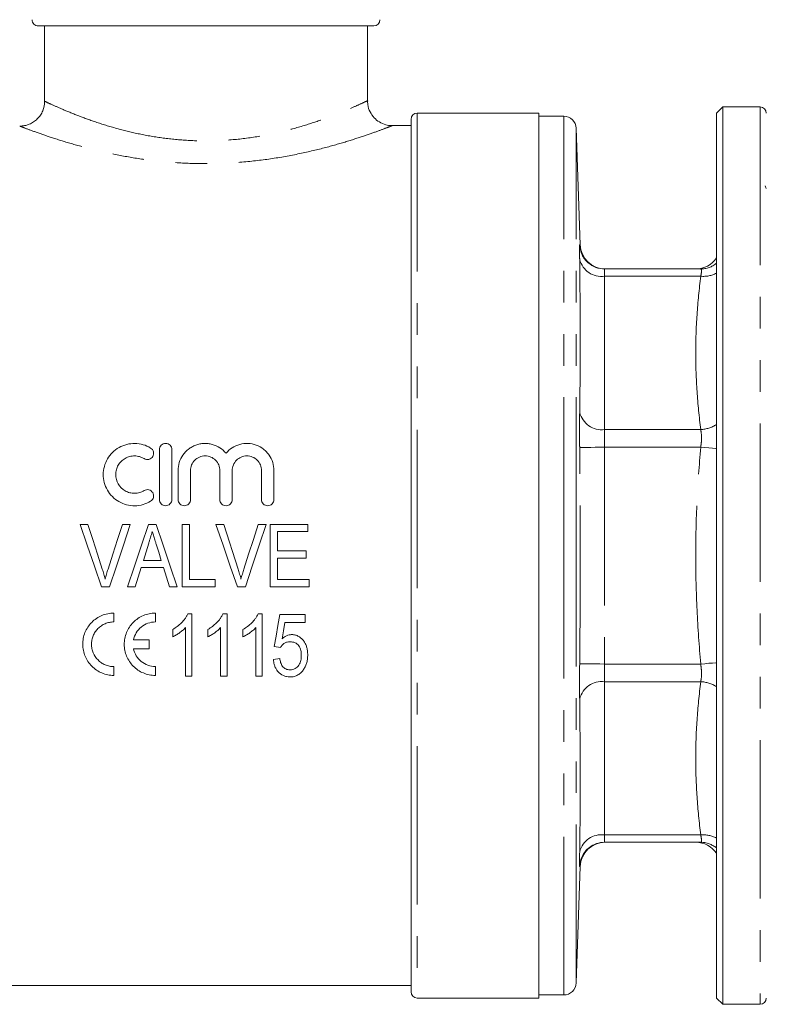
# Model space of a CAD drawing. Units: millimetres. Extents: x 152 to 255, y 85 to 254.
# Drawn here: x 174 to 204, y 186 to 225 of the extents above; entities that cross this region are included whole.
import ezdxf

# ---------------------------------------------------------------- set-up
doc = ezdxf.new("R2010")
doc.units = ezdxf.units.MM
doc.linetypes.add('PHANTOM', pattern=[12.7, 6.35, -1.27, 1.27, -1.27, 1.27, -1.27])

msp = doc.modelspace()

# ---------------------------------------------------------------- linework, layer by layer
at = {"color": 7, "linetype": 'Continuous', "lineweight": 15}
for p, q in [((187.91, 225.044), (174.457, 225.044)), ((174.709, 222.02), (174.709, 225.044)), ((187.66, 222.042), (187.66, 225.044)), ((201.91, 221.794), (201.66, 221.544)), ((203.41, 221.794), (201.91, 221.794)), ((201.91, 185.794), (201.91, 221.794)), ((189.41, 186.294), (189.41, 221.294)), ((194.535, 221.544), (189.66, 221.544)), ((194.535, 186.044), (194.535, 221.544)), ((195.535, 221.419), (194.535, 221.419)), ((201.66, 221.544), (201.66, 186.044)), ((189.41, 221.044), (188.647, 221.044)), ((196.198, 216.26), (196.035, 220.936)), ((203.66, 218.528), (203.608, 218.627)), ((197.172, 215.294), (201.027, 215.294)), ((179.311, 208.044), (179.311, 206.044)), ((179.811, 206.044), (179.811, 208.044)), ((180.061, 207.207), (180.061, 206.044)), ((180.561, 206.044), (180.561, 207.207)), ((181.735, 207.207), (181.735, 206.044)), ((182.235, 206.044), (182.235, 207.207)), ((183.409, 207.207), (183.409, 206.044)), ((183.909, 206.044), (183.909, 207.207)), ((176.133, 205.044), (176.448, 205.044)), ((177.827, 205.044), (178.142, 205.044)), ((178.877, 205.044), (179.18, 205.044)), ((180.23, 205.044), (180.519, 205.044)), ((180.23, 202.544), (180.23, 205.044)), ((180.519, 205.044), (180.519, 202.832)), ((181.582, 205.044), (181.897, 205.044)), ((181.897, 205.044), (182.47, 203.252)), ((183.275, 205.044), (183.59, 205.044)), ((183.756, 205.044), (185.262, 205.044)), ((183.756, 202.544), (183.756, 205.044)), ((185.262, 205.044), (185.262, 204.755)), ((185.262, 204.755), (184.044, 204.755)), ((184.044, 204.755), (184.044, 203.986)), ((184.044, 203.986), (185.198, 203.986)), ((185.198, 203.986), (185.198, 203.698)), ((178.669, 203.602), (179.389, 203.602)), ((185.198, 203.698), (184.044, 203.698)), ((184.044, 203.698), (184.044, 202.832)), ((179.478, 203.313), (178.579, 203.313)), ((180.519, 202.832), (181.544, 202.832)), ((181.544, 202.832), (181.544, 202.544)), ((184.044, 202.832), (185.327, 202.832)), ((185.327, 202.832), (185.327, 202.544)), ((177.315, 202.544), (176.993, 202.544)), ((178.339, 202.544), (178.031, 202.544)), ((180.026, 202.544), (179.718, 202.544)), ((181.544, 202.544), (180.23, 202.544)), ((182.764, 202.544), (182.442, 202.544)), ((185.327, 202.544), (183.756, 202.544)), ((177.486, 201.134), (177.486, 201.488)), ((179.153, 201.134), (179.153, 201.488)), ((180.45, 201.458), (180.615, 201.458)), ((180.615, 201.458), (180.615, 198.958)), ((181.86, 201.458), (182.025, 201.458)), ((182.025, 201.458), (182.025, 198.958)), ((183.27, 201.458), (183.435, 201.458)), ((183.435, 201.458), (183.435, 198.958)), ((184.141, 201.426), (185.166, 201.426)), ((185.166, 201.105), (184.346, 201.105)), ((185.166, 201.426), (185.166, 201.105)), ((179.846, 200.537), (179.846, 200.833)), ((180.359, 198.958), (180.359, 200.906)), ((181.256, 200.537), (181.256, 200.833)), ((181.769, 198.958), (181.769, 200.906)), ((182.666, 200.537), (182.666, 200.833)), ((183.179, 198.958), (183.179, 200.906)), ((178.905, 200.415), (178.275, 200.415)), ((178.905, 200.061), (178.905, 200.415)), ((178.275, 200.061), (178.905, 200.061)), ((184.173, 200.112), (183.916, 200.144)), ((183.884, 199.631), (184.141, 199.663)), ((177.486, 198.988), (177.486, 199.342)), ((179.153, 198.988), (179.153, 199.342)), ((180.615, 198.958), (180.359, 198.958)), ((182.025, 198.958), (181.769, 198.958)), ((183.435, 198.958), (183.179, 198.958)), ((197.172, 192.294), (201.027, 192.294)), ((196.035, 186.651), (196.198, 191.327)), ((173.41, 186.544), (189.41, 186.544)), ((194.535, 186.169), (195.535, 186.169)), ((189.66, 186.044), (194.535, 186.044)), ((201.66, 186.044), (201.91, 185.794)), ((201.91, 185.794), (203.41, 185.794))]:
    msp.add_line(p, q, dxfattribs=at)
at = {"color": 8, "linetype": 'PHANTOM', "lineweight": 0}
for p, q in [((203.41, 221.794), (203.41, 185.794)), ((189.66, 221.544), (189.66, 186.044)), ((195.535, 203.794), (195.535, 221.419)), ((196.035, 203.794), (196.035, 220.936)), ((197.172, 215.001), (197.172, 208.85)), ((197.172, 215.001), (201.027, 215.001)), ((197.172, 208.85), (201.027, 208.85)), ((197.172, 208.143), (197.172, 199.445)), ((197.172, 208.143), (201.027, 208.143)), ((195.535, 186.169), (195.535, 203.794)), ((196.035, 186.651), (196.035, 203.794)), ((197.172, 199.445), (201.027, 199.445)), ((197.172, 198.737), (197.172, 192.587)), ((197.172, 198.737), (201.027, 198.737)), ((197.172, 192.587), (201.027, 192.587)), ((196.184, 191.328), (196.173, 191.327))]:
    msp.add_line(p, q, dxfattribs=at)
at = {"color": 8, "linetype": 'PHANTOM', "lineweight": 0, "flags": 128}
for points in [[(197.172, 208.143), (196.981, 208.141), (196.797, 208.139), (196.627, 208.137), (196.477, 208.135), (196.352, 208.134), (196.258, 208.133), (196.197, 208.132), (196.173, 208.132)], [(201.027, 208.143), (201.191, 208.129), (201.35, 208.115), (201.501, 208.101), (201.639, 208.089), (201.66, 208.087)], [(201.027, 199.445), (201.191, 199.459), (201.35, 199.473), (201.501, 199.486), (201.639, 199.498), (201.66, 199.5)], [(197.172, 199.445), (196.981, 199.447), (196.797, 199.449), (196.627, 199.451), (196.477, 199.453), (196.352, 199.454), (196.258, 199.455), (196.197, 199.456), (196.173, 199.456)]]:
    msp.add_lwpolyline(points, dxfattribs=at)
at = {"color": 7, "linetype": 'Continuous', "lineweight": 15, "flags": 128}
for points in [[(176.993, 202.544), (176.707, 203.377), (176.42, 204.211), (176.133, 205.044)], [(176.448, 205.044), (176.639, 204.447), (176.831, 203.85), (177.022, 203.252)], [(177.252, 203.252), (177.444, 203.85), (177.635, 204.447), (177.827, 205.044)], [(178.142, 205.044), (177.866, 204.211), (177.591, 203.377), (177.315, 202.544)], [(178.031, 202.544), (178.313, 203.377), (178.595, 204.211), (178.877, 205.044)], [(179.18, 205.044), (179.462, 204.211), (179.744, 203.377), (180.026, 202.544)], [(182.442, 202.544), (182.155, 203.377), (181.869, 204.211), (181.582, 205.044)], [(182.701, 203.252), (182.892, 203.85), (183.084, 204.447), (183.275, 205.044)], [(183.59, 205.044), (183.315, 204.211), (183.039, 203.377), (182.764, 202.544)], [(178.885, 204.296), (178.777, 203.949), (178.669, 203.602)], [(179.389, 203.602), (179.287, 203.927), (179.186, 204.252)], [(178.579, 203.313), (178.459, 202.928), (178.339, 202.544)], [(179.718, 202.544), (179.598, 202.928), (179.478, 203.313)], [(183.916, 200.144), (183.991, 200.569), (184.065, 200.997), (184.141, 201.426)], [(184.346, 201.105), (184.29, 200.781), (184.233, 200.458)]]:
    msp.add_lwpolyline(points, dxfattribs=at)
at = {"color": 7, "linetype": 'Continuous', "lineweight": 15}
for centre, radius, start, end in [((187.91, 225.294), 0.25, 270, 0), ((203.41, 221.544), 0.25, 0, 90), ((189.66, 221.294), 0.25, 90, 180), ((195.535, 220.919), 0.5, 2, 90), ((197.198, 216.294), 1, 181.9105, 269.9591), ((200.83, 216.294), 1, 270, 326.1141), ((197.172, 216.294), 1, 229.0417, 269.9997), ((197.198, 191.294), 1, 90.0409, 178.2235), ((197.172, 191.294), 1, 90.0003, 127.6956), ((200.83, 191.294), 1, 33.8859, 90), ((195.535, 186.669), 0.5, 270, 358), ((189.66, 186.294), 0.25, 180, 270), ((203.41, 186.044), 0.25, 270, 0)]:
    msp.add_arc(centre, radius, start, end, dxfattribs=at)
at = {"color": 8, "linetype": 'PHANTOM', "lineweight": 0}
for centre, radius, start, end in [((197.172, 216.294), 1, 181.8881, 229.0417), ((197.044, 215.889), 0.897, 193.6918, 278.1828), ((201.026, 216.288), 0.994, 270.0189, 309.59), ((201.127, 216.187), 1.19, 265.1747, 296.6037), ((197.061, 209.757), 0.914, 193.6268, 276.981), ((200.961, 210.157), 1.308, 272.8753, 302.2914), ((197.061, 197.83), 0.914, 83.019, 166.3732), ((200.961, 197.431), 1.308, 57.7086, 87.1247), ((197.044, 191.699), 0.897, 81.8172, 166.3082), ((201.127, 191.401), 1.19, 63.3963, 94.8253), ((197.172, 191.294), 1, 127.6959, 178.1119), ((201.026, 191.3), 0.994, 50.4071, 89.9839)]:
    msp.add_arc(centre, radius, start, end, dxfattribs=at)
at = {"color": 7, "linetype": 'Continuous', "lineweight": 15}
for points, knots in [([(174.457, 225.044), (174.392, 225.044), (174.327, 225.07), (174.233, 225.163), (174.206, 225.228), (174.206, 225.294)], [0, 0, 0, 0, 0.5, 0.5, 1, 1, 1, 1]), ([(173.708, 221.025), (173.774, 221.025), (173.839, 221.032), (173.966, 221.057), (174.03, 221.076), (174.151, 221.125), (174.208, 221.156), (174.317, 221.227), (174.369, 221.269), (174.461, 221.361), (174.503, 221.411), (174.576, 221.52), (174.607, 221.578), (174.683, 221.758), (174.709, 221.889), (174.709, 222.02)], [0, 0, 0, 0, 0.125, 0.125, 0.25, 0.25, 0.375, 0.375, 0.5, 0.5, 0.625, 0.625, 0.75, 0.75, 1, 1, 1, 1]), ([(188.646, 221.046), (188.636, 221.045), (188.553, 221.04), (188.375, 221.077), (188.135, 221.177), (187.916, 221.355), (187.752, 221.594), (187.665, 221.836), (187.667, 221.992), (187.668, 222.043)], [0, 0, 0, 0, 0.017833, 0.162334, 0.344139, 0.516626, 0.700616, 0.901011, 1, 1, 1, 1]), ([(201.027, 215.294), (200.97, 215.294), (200.857, 215.294), (200.839, 215.294), (200.83, 215.294)], [0, 0, 0, 0, 0.500015, 1, 1, 1, 1]), ([(178.961, 208.111), (178.866, 208.169), (178.765, 208.213), (178.552, 208.275), (178.441, 208.292), (178.219, 208.295), (178.107, 208.282), (177.893, 208.227), (177.789, 208.185), (177.597, 208.076), (177.509, 208.01), (177.352, 207.855), (177.286, 207.769), (177.176, 207.58), (177.133, 207.479), (177.076, 207.269), (177.06, 207.159), (177.059, 206.942), (177.073, 206.832), (177.129, 206.62), (177.17, 206.518), (177.28, 206.326), (177.348, 206.238), (177.504, 206.082), (177.593, 206.014), (177.785, 205.904), (177.89, 205.861), (178.105, 205.806), (178.215, 205.792), (178.439, 205.795), (178.548, 205.812), (178.762, 205.873), (178.865, 205.918), (178.961, 205.977)], [0, 0, 0, 0, 0.0625, 0.0625, 0.125, 0.125, 0.1875, 0.1875, 0.25, 0.25, 0.3125, 0.3125, 0.375, 0.375, 0.4375, 0.4375, 0.5, 0.5, 0.5625, 0.5625, 0.625, 0.625, 0.6875, 0.6875, 0.75, 0.75, 0.8125, 0.8125, 0.875, 0.875, 0.9375, 0.9375, 1, 1, 1, 1]), ([(179.811, 208.044), (179.811, 208.109), (179.785, 208.173), (179.693, 208.266), (179.627, 208.294), (179.495, 208.294), (179.429, 208.266), (179.336, 208.172), (179.311, 208.109), (179.311, 208.044)], [0, 0, 0, 0, 0.25, 0.25, 0.5, 0.5, 0.75, 0.75, 1, 1, 1, 1]), ([(181.985, 207.9), (181.914, 207.986), (181.831, 208.059), (181.644, 208.18), (181.542, 208.226), (181.38, 208.27), (181.324, 208.281), (181.213, 208.293), (181.157, 208.295), (181.045, 208.29), (180.989, 208.284), (180.879, 208.262), (180.826, 208.246), (180.721, 208.208), (180.67, 208.185), (180.572, 208.131), (180.526, 208.1), (180.395, 207.999), (180.318, 207.917), (180.193, 207.737), (180.143, 207.636), (180.078, 207.428), (180.061, 207.318), (180.061, 207.207)], [0, 0, 0, 0, 0.125, 0.125, 0.25, 0.25, 0.3125, 0.3125, 0.375, 0.375, 0.4375, 0.4375, 0.5, 0.5, 0.5625, 0.5625, 0.625, 0.625, 0.75, 0.75, 0.875, 0.875, 1, 1, 1, 1]), ([(183.909, 207.207), (183.909, 207.318), (183.892, 207.426), (183.826, 207.636), (183.778, 207.735), (183.684, 207.871), (183.649, 207.914), (183.573, 207.994), (183.532, 208.031), (183.401, 208.133), (183.302, 208.188), (183.094, 208.265), (182.981, 208.288), (182.758, 208.298), (182.645, 208.285), (182.429, 208.227), (182.326, 208.18), (182.139, 208.06), (182.056, 207.986), (181.985, 207.9)], [0, 0, 0, 0, 0.125, 0.125, 0.25, 0.25, 0.3125, 0.3125, 0.375, 0.375, 0.5, 0.5, 0.625, 0.625, 0.75, 0.75, 0.875, 0.875, 1, 1, 1, 1]), ([(178.7, 206.404), (178.643, 206.369), (178.582, 206.342), (178.454, 206.305), (178.388, 206.295), (178.255, 206.293), (178.187, 206.301), (178.059, 206.334), (177.996, 206.359), (177.823, 206.458), (177.726, 206.555), (177.594, 206.783), (177.559, 206.916), (177.56, 207.111), (177.569, 207.177), (177.603, 207.304), (177.628, 207.364), (177.694, 207.477), (177.735, 207.53), (177.828, 207.622), (177.882, 207.663), (177.996, 207.728), (178.059, 207.754), (178.188, 207.787), (178.253, 207.795), (178.388, 207.793), (178.454, 207.783), (178.582, 207.746), (178.643, 207.719), (178.7, 207.684)], [0, 0, 0, 0, 0.0625, 0.0625, 0.125, 0.125, 0.1875, 0.1875, 0.25, 0.25, 0.375, 0.375, 0.5, 0.5, 0.5625, 0.5625, 0.625, 0.625, 0.6875, 0.6875, 0.75, 0.75, 0.8125, 0.8125, 0.875, 0.875, 0.9375, 0.9375, 1, 1, 1, 1]), ([(178.7, 207.684), (178.757, 207.649), (178.828, 207.639), (178.956, 207.671), (179.013, 207.714), (179.079, 207.826), (179.089, 207.894), (179.058, 208.02), (179.017, 208.076), (178.961, 208.111)], [0, 0, 0, 0, 0.25, 0.25, 0.5, 0.5, 0.75, 0.75, 1, 1, 1, 1]), ([(180.561, 207.207), (180.561, 207.284), (180.576, 207.359), (180.634, 207.5), (180.677, 207.565), (180.784, 207.674), (180.85, 207.718), (180.992, 207.778), (181.07, 207.794), (181.224, 207.794), (181.302, 207.778), (181.445, 207.719), (181.51, 207.675), (181.619, 207.565), (181.662, 207.501), (181.72, 207.359), (181.735, 207.284), (181.735, 207.207)], [0, 0, 0, 0, 0.125, 0.125, 0.25, 0.25, 0.375, 0.375, 0.5, 0.5, 0.625, 0.625, 0.75, 0.75, 0.875, 0.875, 1, 1, 1, 1]), ([(182.235, 207.207), (182.235, 207.284), (182.25, 207.359), (182.308, 207.5), (182.351, 207.565), (182.458, 207.674), (182.524, 207.718), (182.666, 207.778), (182.744, 207.794), (182.898, 207.794), (182.976, 207.778), (183.119, 207.719), (183.184, 207.675), (183.293, 207.565), (183.336, 207.501), (183.394, 207.359), (183.409, 207.284), (183.409, 207.207)], [0, 0, 0, 0, 0.125, 0.125, 0.25, 0.25, 0.375, 0.375, 0.5, 0.5, 0.625, 0.625, 0.75, 0.75, 0.875, 0.875, 1, 1, 1, 1]), ([(178.961, 205.977), (179.017, 206.011), (179.058, 206.068), (179.089, 206.194), (179.078, 206.264), (179.011, 206.375), (178.955, 206.417), (178.826, 206.449), (178.757, 206.438), (178.7, 206.404)], [0, 0, 0, 0, 0.25, 0.25, 0.5, 0.5, 0.75, 0.75, 1, 1, 1, 1]), ([(179.311, 206.044), (179.311, 205.978), (179.338, 205.914), (179.43, 205.821), (179.495, 205.794), (179.626, 205.794), (179.691, 205.821), (179.784, 205.914), (179.811, 205.978), (179.811, 206.044)], [0, 0, 0, 0, 0.25, 0.25, 0.5, 0.5, 0.75, 0.75, 1, 1, 1, 1]), ([(180.061, 206.044), (180.061, 205.978), (180.088, 205.914), (180.18, 205.821), (180.245, 205.794), (180.376, 205.794), (180.441, 205.821), (180.534, 205.914), (180.561, 205.978), (180.561, 206.044)], [0, 0, 0, 0, 0.25, 0.25, 0.5, 0.5, 0.75, 0.75, 1, 1, 1, 1]), ([(181.735, 206.044), (181.735, 205.978), (181.761, 205.914), (181.854, 205.821), (181.919, 205.794), (182.05, 205.794), (182.115, 205.821), (182.208, 205.914), (182.235, 205.978), (182.235, 206.044)], [0, 0, 0, 0, 0.25, 0.25, 0.5, 0.5, 0.75, 0.75, 1, 1, 1, 1]), ([(183.409, 206.044), (183.409, 205.978), (183.435, 205.914), (183.528, 205.821), (183.593, 205.794), (183.724, 205.794), (183.789, 205.821), (183.882, 205.914), (183.909, 205.978), (183.909, 206.044)], [0, 0, 0, 0, 0.25, 0.25, 0.5, 0.5, 0.75, 0.75, 1, 1, 1, 1]), ([(179.028, 204.755), (179.005, 204.679), (178.981, 204.602), (178.957, 204.525), (178.945, 204.487), (178.933, 204.449), (178.921, 204.411), (178.909, 204.372), (178.897, 204.334), (178.885, 204.296)], [0, 0, 0, 0, 0.0004818855, 0.0004818855, 0.0004818855, 0.0007228597, 0.0007228597, 0.0007228597, 0.0009638435, 0.0009638435, 0.0009638435, 0.0009638435]), ([(179.186, 204.252), (179.172, 204.294), (179.159, 204.336), (179.146, 204.378), (179.127, 204.441), (179.108, 204.504), (179.087, 204.567), (179.067, 204.629), (179.048, 204.692), (179.028, 204.755)], [0, 0, 0, 0, 0.000263823, 0.000263823, 0.000263823, 0.000659602, 0.000659602, 0.000659602, 0.001055426, 0.001055426, 0.001055426, 0.001055426]), ([(177.022, 203.252), (177.043, 203.185), (177.064, 203.118), (177.083, 203.051), (177.093, 203.018), (177.102, 202.984), (177.111, 202.95), (177.12, 202.916), (177.129, 202.882), (177.137, 202.848)], [0, 0, 0, 0, 0.00042011, 0.00042011, 0.00042011, 0.0006303291, 0.0006303291, 0.0006303291, 0.0008406358, 0.0008406358, 0.0008406358, 0.0008406358]), ([(177.137, 202.848), (177.155, 202.916), (177.172, 202.984), (177.191, 203.051), (177.2, 203.085), (177.21, 203.118), (177.221, 203.152), (177.231, 203.185), (177.242, 203.219), (177.252, 203.252)], [0, 0, 0, 0, 0.0004197917, 0.0004197917, 0.0004197917, 0.0006299013, 0.0006299013, 0.0006299013, 0.0008400696, 0.0008400696, 0.0008400696, 0.0008400696]), ([(182.47, 203.252), (182.491, 203.185), (182.512, 203.118), (182.532, 203.051), (182.542, 203.018), (182.551, 202.984), (182.56, 202.95), (182.569, 202.916), (182.578, 202.882), (182.586, 202.848)], [0, 0, 0, 0, 0.00042011, 0.00042011, 0.00042011, 0.0006303291, 0.0006303291, 0.0006303291, 0.0008406358, 0.0008406358, 0.0008406358, 0.0008406358]), ([(182.586, 202.848), (182.603, 202.916), (182.62, 202.984), (182.64, 203.051), (182.649, 203.085), (182.659, 203.118), (182.669, 203.152), (182.68, 203.185), (182.69, 203.219), (182.701, 203.252)], [0, 0, 0, 0, 0.0004197917, 0.0004197917, 0.0004197917, 0.0006299013, 0.0006299013, 0.0006299013, 0.0008400696, 0.0008400696, 0.0008400696, 0.0008400696]), ([(177.486, 201.488), (177.403, 201.488), (177.321, 201.48), (177.159, 201.447), (177.079, 201.423), (176.926, 201.359), (176.854, 201.32), (176.718, 201.227), (176.653, 201.174), (176.481, 200.999), (176.389, 200.858), (176.297, 200.632), (176.274, 200.553), (176.243, 200.393), (176.236, 200.313), (176.237, 200.151), (176.245, 200.069), (176.277, 199.911), (176.3, 199.834), (176.362, 199.685), (176.401, 199.613), (176.49, 199.478), (176.541, 199.416), (176.657, 199.299), (176.719, 199.247), (176.854, 199.156), (176.927, 199.117), (177.079, 199.053), (177.158, 199.029), (177.319, 198.996), (177.403, 198.988), (177.486, 198.988)], [0, 0, 0, 0, 0.0625, 0.0625, 0.125, 0.125, 0.1875, 0.1875, 0.25, 0.25, 0.375, 0.375, 0.4375, 0.4375, 0.5, 0.5, 0.5625, 0.5625, 0.625, 0.625, 0.6875, 0.6875, 0.75, 0.75, 0.8125, 0.8125, 0.875, 0.875, 0.9375, 0.9375, 1, 1, 1, 1]), ([(179.153, 201.488), (179.069, 201.488), (178.987, 201.48), (178.826, 201.447), (178.746, 201.423), (178.593, 201.359), (178.521, 201.32), (178.384, 201.227), (178.32, 201.174), (178.148, 200.999), (178.055, 200.858), (177.964, 200.632), (177.941, 200.553), (177.91, 200.393), (177.902, 200.313), (177.903, 200.151), (177.912, 200.069), (177.944, 199.911), (177.967, 199.834), (178.029, 199.685), (178.068, 199.613), (178.157, 199.478), (178.208, 199.416), (178.323, 199.299), (178.386, 199.247), (178.521, 199.156), (178.594, 199.117), (178.746, 199.053), (178.824, 199.029), (178.986, 198.996), (179.069, 198.988), (179.153, 198.988)], [0, 0, 0, 0, 0.0625, 0.0625, 0.125, 0.125, 0.1875, 0.1875, 0.25, 0.25, 0.375, 0.375, 0.4375, 0.4375, 0.5, 0.5, 0.5625, 0.5625, 0.625, 0.625, 0.6875, 0.6875, 0.75, 0.75, 0.8125, 0.8125, 0.875, 0.875, 0.9375, 0.9375, 1, 1, 1, 1]), ([(179.846, 200.833), (179.909, 200.87), (179.972, 200.909), (180.09, 200.999), (180.146, 201.047), (180.249, 201.153), (180.297, 201.209), (180.362, 201.297), (180.382, 201.327), (180.418, 201.391), (180.434, 201.424), (180.45, 201.458)], [0, 0, 0, 0, 0.25, 0.25, 0.5, 0.5, 0.75, 0.75, 0.875, 0.875, 1, 1, 1, 1]), ([(181.256, 200.833), (181.32, 200.87), (181.383, 200.909), (181.501, 200.999), (181.556, 201.047), (181.66, 201.153), (181.708, 201.209), (181.772, 201.297), (181.792, 201.327), (181.829, 201.391), (181.844, 201.424), (181.86, 201.458)], [0, 0, 0, 0, 0.25, 0.25, 0.5, 0.5, 0.75, 0.75, 0.875, 0.875, 1, 1, 1, 1]), ([(182.666, 200.833), (182.73, 200.87), (182.793, 200.909), (182.911, 200.999), (182.966, 201.047), (183.07, 201.153), (183.118, 201.209), (183.182, 201.297), (183.202, 201.327), (183.239, 201.391), (183.255, 201.424), (183.27, 201.458)], [0, 0, 0, 0, 0.25, 0.25, 0.5, 0.5, 0.75, 0.75, 0.875, 0.875, 1, 1, 1, 1]), ([(177.486, 199.342), (177.426, 199.342), (177.368, 199.348), (177.252, 199.371), (177.195, 199.389), (177.086, 199.434), (177.034, 199.462), (176.937, 199.528), (176.891, 199.566), (176.768, 199.69), (176.702, 199.789), (176.636, 199.949), (176.619, 200.005), (176.596, 200.119), (176.591, 200.176), (176.59, 200.292), (176.596, 200.351), (176.618, 200.465), (176.634, 200.521), (176.678, 200.629), (176.706, 200.681), (176.77, 200.779), (176.806, 200.824), (176.89, 200.909), (176.935, 200.947), (177.032, 201.012), (177.085, 201.041), (177.194, 201.087), (177.251, 201.104), (177.366, 201.128), (177.426, 201.134), (177.486, 201.134)], [0, 0, 0, 0, 0.0625, 0.0625, 0.125, 0.125, 0.1875, 0.1875, 0.25, 0.25, 0.375, 0.375, 0.4375, 0.4375, 0.5, 0.5, 0.5625, 0.5625, 0.625, 0.625, 0.6875, 0.6875, 0.75, 0.75, 0.8125, 0.8125, 0.875, 0.875, 0.9375, 0.9375, 1, 1, 1, 1]), ([(178.275, 200.415), (178.295, 200.515), (178.331, 200.61), (178.437, 200.786), (178.503, 200.863), (178.663, 200.995), (178.752, 201.046), (178.948, 201.116), (179.049, 201.134), (179.153, 201.134)], [0, 0, 0, 0, 0.25, 0.25, 0.5, 0.5, 0.75, 0.75, 1, 1, 1, 1]), ([(180.359, 200.906), (180.341, 200.887), (180.323, 200.867), (180.285, 200.83), (180.265, 200.813), (180.205, 200.761), (180.163, 200.728), (180.076, 200.668), (180.032, 200.638), (179.941, 200.584), (179.894, 200.56), (179.846, 200.537)], [0, 0, 0, 0, 0.125, 0.125, 0.25, 0.25, 0.5, 0.5, 0.75, 0.75, 1, 1, 1, 1]), ([(181.769, 200.906), (181.751, 200.887), (181.733, 200.867), (181.695, 200.83), (181.675, 200.813), (181.615, 200.761), (181.573, 200.728), (181.487, 200.668), (181.442, 200.638), (181.351, 200.584), (181.304, 200.56), (181.256, 200.537)], [0, 0, 0, 0, 0.125, 0.125, 0.25, 0.25, 0.5, 0.5, 0.75, 0.75, 1, 1, 1, 1]), ([(183.179, 200.906), (183.161, 200.887), (183.143, 200.867), (183.105, 200.83), (183.086, 200.813), (183.025, 200.761), (182.984, 200.728), (182.897, 200.668), (182.853, 200.638), (182.762, 200.584), (182.714, 200.56), (182.666, 200.537)], [0, 0, 0, 0, 0.125, 0.125, 0.25, 0.25, 0.5, 0.5, 0.75, 0.75, 1, 1, 1, 1]), ([(184.556, 200.336), (184.517, 200.335), (184.478, 200.333), (184.402, 200.315), (184.365, 200.3), (184.298, 200.259), (184.268, 200.233), (184.215, 200.177), (184.193, 200.145), (184.173, 200.112)], [0, 0, 0, 0, 0.25, 0.25, 0.5, 0.5, 0.75, 0.75, 1, 1, 1, 1]), ([(184.233, 200.458), (184.261, 200.481), (184.288, 200.505), (184.348, 200.545), (184.379, 200.563), (184.445, 200.593), (184.48, 200.604), (184.532, 200.616), (184.55, 200.62), (184.586, 200.624), (184.604, 200.624), (184.622, 200.625)], [0, 0, 0, 0, 0.25, 0.25, 0.5, 0.5, 0.75, 0.75, 0.875, 0.875, 1, 1, 1, 1]), ([(185.006, 199.796), (185.005, 199.862), (185.001, 199.928), (184.97, 200.056), (184.945, 200.119), (184.888, 200.201), (184.866, 200.226), (184.814, 200.268), (184.785, 200.286), (184.724, 200.313), (184.69, 200.322), (184.624, 200.334), (184.59, 200.335), (184.556, 200.336)], [0, 0, 0, 0, 0.25, 0.25, 0.5, 0.5, 0.625, 0.625, 0.75, 0.75, 0.875, 0.875, 1, 1, 1, 1]), ([(184.622, 200.625), (184.647, 200.624), (184.671, 200.623), (184.719, 200.618), (184.743, 200.613), (184.813, 200.595), (184.859, 200.576), (184.942, 200.528), (184.981, 200.498), (185.05, 200.431), (185.081, 200.395), (185.137, 200.317), (185.161, 200.275), (185.2, 200.188), (185.216, 200.144), (185.24, 200.051), (185.249, 200.004), (185.26, 199.91), (185.261, 199.863), (185.262, 199.815)], [0, 0, 0, 0, 0.0625, 0.0625, 0.125, 0.125, 0.25, 0.25, 0.375, 0.375, 0.5, 0.5, 0.625, 0.625, 0.75, 0.75, 0.875, 0.875, 1, 1, 1, 1]), ([(179.153, 199.342), (179.048, 199.342), (178.946, 199.36), (178.751, 199.431), (178.661, 199.482), (178.424, 199.678), (178.315, 199.86), (178.275, 200.061)], [0, 0, 0, 0, 0.25, 0.25, 0.5, 0.5, 1, 1, 1, 1]), ([(184.552, 198.926), (184.506, 198.927), (184.461, 198.93), (184.371, 198.947), (184.327, 198.96), (184.202, 199.014), (184.129, 199.071), (184.041, 199.173), (184.015, 199.21), (183.972, 199.288), (183.953, 199.328), (183.923, 199.411), (183.911, 199.455), (183.894, 199.542), (183.889, 199.587), (183.884, 199.631)], [0, 0, 0, 0, 0.125, 0.125, 0.25, 0.25, 0.5, 0.5, 0.625, 0.625, 0.75, 0.75, 0.875, 0.875, 1, 1, 1, 1]), ([(184.141, 199.663), (184.149, 199.608), (184.159, 199.553), (184.195, 199.448), (184.22, 199.396), (184.288, 199.307), (184.333, 199.271), (184.411, 199.235), (184.439, 199.227), (184.495, 199.217), (184.524, 199.215), (184.553, 199.214)], [0, 0, 0, 0, 0.25, 0.25, 0.5, 0.5, 0.75, 0.75, 0.875, 0.875, 1, 1, 1, 1]), ([(184.553, 199.214), (184.588, 199.215), (184.623, 199.218), (184.692, 199.233), (184.725, 199.245), (184.788, 199.277), (184.816, 199.298), (184.867, 199.346), (184.888, 199.374), (184.944, 199.461), (184.969, 199.525), (184.992, 199.626), (184.998, 199.659), (185.004, 199.728), (185.005, 199.762), (185.006, 199.796)], [0, 0, 0, 0, 0.125, 0.125, 0.25, 0.25, 0.375, 0.375, 0.5, 0.5, 0.75, 0.75, 0.875, 0.875, 1, 1, 1, 1]), ([(185.262, 199.815), (185.261, 199.764), (185.26, 199.712), (185.247, 199.61), (185.238, 199.559), (185.211, 199.46), (185.194, 199.411), (185.152, 199.317), (185.126, 199.273), (185.098, 199.229)], [0, 0, 0, 0, 0.25, 0.25, 0.5, 0.5, 0.75, 0.75, 1, 1, 1, 1]), ([(185.098, 199.229), (185.067, 199.185), (185.035, 199.142), (184.959, 199.067), (184.915, 199.033), (184.821, 198.978), (184.77, 198.958), (184.689, 198.938), (184.662, 198.933), (184.608, 198.927), (184.58, 198.927), (184.552, 198.926)], [0, 0, 0, 0, 0.25, 0.25, 0.5, 0.5, 0.75, 0.75, 0.875, 0.875, 1, 1, 1, 1])]:
    msp.add_open_spline(points, degree=3, knots=knots, dxfattribs=at)
at = {"color": 8, "linetype": 'PHANTOM', "lineweight": 0}
for points, knots in [([(174.709, 222.02), (174.785, 221.985), (174.928, 221.917), (175.404, 221.705), (176.004, 221.458), (176.742, 221.188), (177.557, 220.934), (178.453, 220.712), (179.395, 220.543), (180.404, 220.44), (181.464, 220.42), (182.557, 220.494), (183.625, 220.659), (184.624, 220.894), (185.496, 221.16), (186.243, 221.43), (186.838, 221.672), (187.296, 221.874), (187.571, 222.001), (187.693, 222.059), (187.658, 222.043), (187.657, 222.043)], [0, 0, 0, 0, 0.0638814, 0.1206836, 0.1793243, 0.2334193, 0.2888965, 0.3391829, 0.3907185, 0.4417327, 0.4943528, 0.5498172, 0.6073206, 0.6637513, 0.7218797, 0.775901, 0.831318, 0.8851537, 0.9406304, 0.9985807, 1, 1, 1, 1]), ([(188.647, 221.039), (188.641, 221.036), (188.632, 221.033), (188.491, 220.979), (188.24, 220.883), (187.721, 220.696), (187.027, 220.465), (186.174, 220.211), (185.16, 219.958), (184.019, 219.737), (182.781, 219.579), (181.535, 219.509), (180.303, 219.527), (179.15, 219.622), (178.051, 219.782), (177.027, 219.989), (176.075, 220.231), (175.23, 220.484), (174.528, 220.72), (173.962, 220.927), (173.796, 220.991), (173.708, 221.025)], [0, 0, 0, 0, 0.042067, 0.058132, 0.11057, 0.164748, 0.217996, 0.272697, 0.329429, 0.387763, 0.44464, 0.503283, 0.555719, 0.609581, 0.660521, 0.712654, 0.766419, 0.821555, 0.877173, 0.934603, 1, 1, 1, 1]), ([(196.173, 215.677), (196.172, 215.727), (196.169, 215.929), (196.167, 216.195), (196.171, 216.239), (196.173, 216.261)], [0, 0, 0, 0, 0.141786, 0.57088, 1, 1, 1, 1]), ([(196.173, 216.261), (196.18, 216.26), (196.197, 216.259), (196.189, 216.26), (196.184, 216.26)], [0, 0, 0, 0, 0.461062, 1, 1, 1, 1]), ([(196.173, 209.542), (196.179, 210.013), (196.209, 212.056), (196.189, 214.102), (196.173, 215.677)], [0, 0, 0, 0, 0.230531, 1, 1, 1, 1]), ([(197.172, 215.294), (197.17, 215.283), (197.166, 215.26), (197.168, 215.127), (197.171, 215.026), (197.172, 215.001)], [0, 0, 0, 0, 0.429119, 0.858218, 1, 1, 1, 1]), ([(201.027, 215.001), (201.033, 215.029), (201.057, 215.131), (201.071, 215.262), (201.041, 215.283), (201.027, 215.294)], [0, 0, 0, 0, 0.162467, 0.580598, 1, 1, 1, 1]), ([(201.027, 208.85), (200.971, 209.36), (200.861, 210.379), (200.814, 211.917), (200.86, 213.459), (200.971, 214.487), (201.027, 215.001)], [0, 0, 0, 0, 0.249012, 0.498009, 0.748997, 1, 1, 1, 1]), ([(196.173, 208.132), (196.172, 208.205), (196.169, 208.502), (196.167, 209.02), (196.171, 209.368), (196.173, 209.542)], [0, 0, 0, 0, 0.141786, 0.57088, 1, 1, 1, 1]), ([(197.172, 208.85), (197.17, 208.763), (197.166, 208.589), (197.168, 208.329), (197.171, 208.18), (197.172, 208.143)], [0, 0, 0, 0, 0.4291194, 0.8582184, 1, 1, 1, 1]), ([(201.027, 208.143), (201.033, 208.185), (201.057, 208.335), (201.071, 208.596), (201.041, 208.765), (201.027, 208.85)], [0, 0, 0, 0, 0.1624675, 0.5805976, 1, 1, 1, 1]), ([(196.173, 199.456), (196.179, 200.123), (196.209, 203.014), (196.189, 205.906), (196.173, 208.132)], [0, 0, 0, 0, 0.230531, 1, 1, 1, 1]), ([(201.027, 199.445), (200.971, 200.165), (200.861, 201.607), (200.814, 203.782), (200.86, 205.963), (200.971, 207.416), (201.027, 208.143)], [0, 0, 0, 0, 0.249012, 0.498009, 0.748997, 1, 1, 1, 1]), ([(196.173, 198.046), (196.172, 198.099), (196.169, 198.316), (196.167, 198.784), (196.171, 199.232), (196.173, 199.456)], [0, 0, 0, 0, 0.141786, 0.57088, 1, 1, 1, 1]), ([(197.172, 199.445), (197.17, 199.332), (197.166, 199.108), (197.168, 198.873), (197.171, 198.764), (197.172, 198.737)], [0, 0, 0, 0, 0.429119, 0.858218, 1, 1, 1, 1]), ([(201.027, 198.737), (201.033, 198.768), (201.057, 198.879), (201.071, 199.117), (201.041, 199.335), (201.027, 199.445)], [0, 0, 0, 0, 0.162467, 0.580598, 1, 1, 1, 1]), ([(201.027, 192.587), (200.971, 193.096), (200.861, 194.116), (200.814, 195.654), (200.86, 197.196), (200.971, 198.224), (201.027, 198.737)], [0, 0, 0, 0, 0.249012, 0.498009, 0.748997, 1, 1, 1, 1]), ([(196.173, 191.911), (196.179, 192.383), (196.209, 194.429), (196.189, 196.473), (196.173, 198.046)], [0, 0, 0, 0, 0.230531, 1, 1, 1, 1]), ([(197.172, 192.587), (197.17, 192.515), (197.166, 192.372), (197.168, 192.3), (197.171, 192.295), (197.172, 192.294)], [0, 0, 0, 0, 0.4291194, 0.8582184, 1, 1, 1, 1]), ([(201.027, 192.294), (201.033, 192.295), (201.057, 192.301), (201.071, 192.377), (201.041, 192.517), (201.027, 192.587)], [0, 0, 0, 0, 0.1624675, 0.5805976, 1, 1, 1, 1]), ([(196.173, 191.327), (196.172, 191.329), (196.169, 191.34), (196.167, 191.483), (196.171, 191.768), (196.173, 191.911)], [0, 0, 0, 0, 0.141786, 0.57088, 1, 1, 1, 1])]:
    msp.add_open_spline(points, degree=3, knots=knots, dxfattribs=at)

doc.saveas('drawing.dxf')
